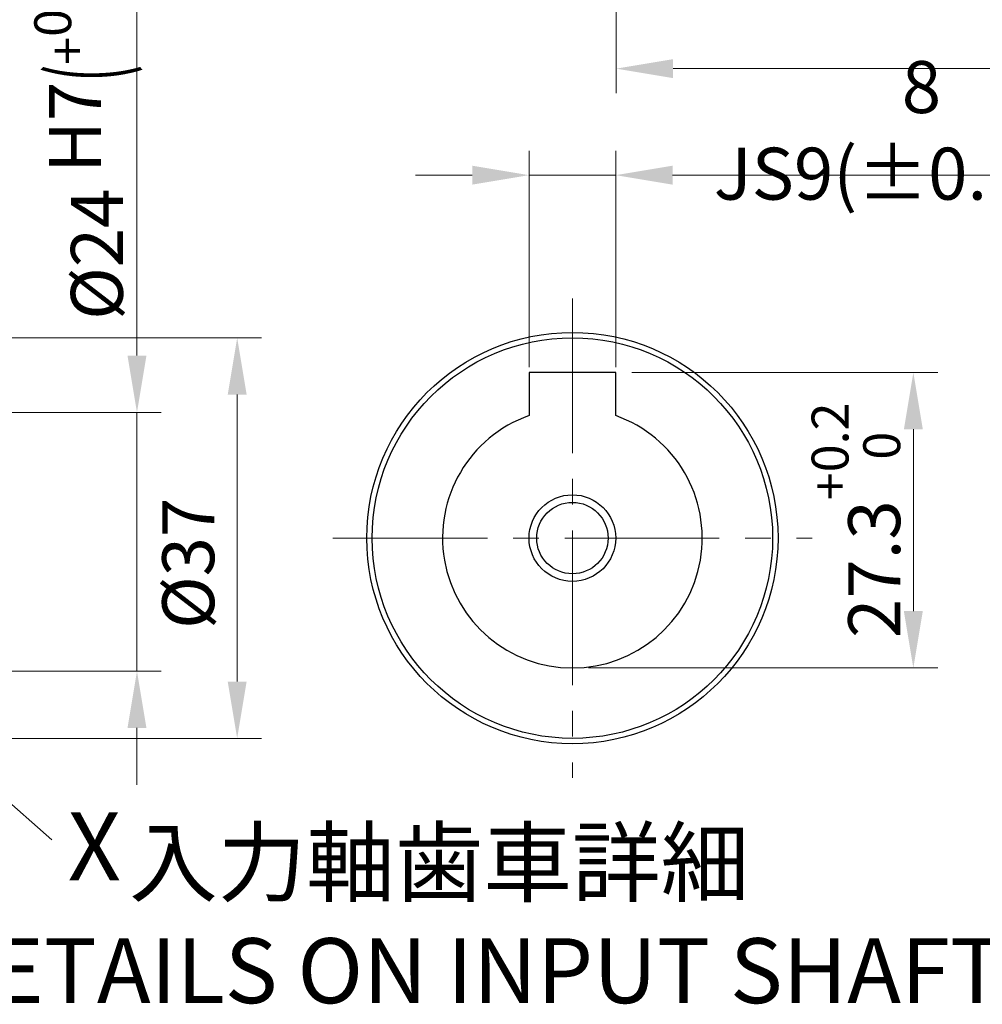
# Model space of a CAD drawing. Units: millimetres. Extents: x 47 to 644, y 67 to 482.
# Drawn here: x 327 to 415, y 132 to 223 of the extents above; entities that cross this region are included whole.
import ezdxf

# ---------------------------------------------------------------- set-up
doc = ezdxf.new("R2010")
doc.units = ezdxf.units.MM
doc.header["$LTSCALE"] = 1.5
doc.linetypes.add('CENTER2', pattern=[28.574999999999996, 19.05, -3.174999999999999, 3.174999999999999, -3.174999999999999])
for name, color, linetype, lineweight in [('AM_0', 7, 'Continuous', 30), ('AM_4', 70, 'Continuous', 30), ('AM_5', 3, 'Continuous', 20), ('AM_6', 7, 'Continuous', 30), ('AM_7', 4, 'CENTER2', 15)]:
    doc.layers.add(name, color=color, linetype=linetype, lineweight=lineweight)
doc.styles.add('shi_dim_txt_sty', font='ISOCP.SHX', dxfattribs={"width": 0.9, "bigfont": 'EXTFONT.SHX'})
doc.styles.add('shi_dim_txt_sty 2', font='ISOCP.SHX', dxfattribs={"width": 0.9, "bigfont": 'EXTFONT.SHX'})
doc.dimstyles.new('shi_dim_sty_A1KEI$0', dxfattribs={"dimtxt": 3.2, "dimasz": 3.5, "dimexe": 1.5, "dimexo": 1, "dimgap": 1, "dimtad": 1, "dimdsep": 46, "dimtxsty": 'shi_dim_txt_sty', "dimcen": 0, "dimclrd": 3, "dimclre": 3, "dimclrt": 51, "dimadec": 1, "dimazin": 2, "dimtp": 0.1, "dimtm": 0.1, "dimtfac": 0.71, "dimtmove": 0, "dimatfit": 0, "dimfxl": 1, "dimlwd": 20, "dimlwe": 20, "dimarcsym": 0})

# ---------------------------------------------------------------- blocks, each defined once
blk = doc.blocks.new('*D40')
at = {"layer": 'AM_5', "color": 3, "lineweight": 20}
for p, q in [((456.67053482347, 286.9622241224849), (456.67053482347, 266.1782287095672)), ((381.6705348234701, 285.5395743916741), (381.6705348234701, 216.1442663767049)), ((456.67053482347, 264.4113735210834), (456.67053482347, 258.1143764787149)), ((456.67053482347, 253.3371779549426), (456.67053482347, 249.8238592635277)), ((456.67053482347, 245.9314872857534), (456.67053482347, 240.2416412713511)), ((456.67053482347, 235.5723648659135), (456.67053482347, 216.1442663767049)), ((451.42053482347, 218.3942663767049), (386.9205348234701, 218.3942663767049))]:
    blk.add_line(p, q, dxfattribs=at)
at = {"layer": 'AM_5', "color": 3}
for points in [[(386.9205348234701, 219.2692663767049), (386.9205348234701, 217.5192663767049), (381.6705348234701, 218.3942663767049)], [(451.42053482347, 219.2692663767049), (451.42053482347, 217.5192663767049), (456.67053482347, 218.3942663767049)]]:
    blk.add_solid(points, dxfattribs=at)
at = {"layer": 'Defpoints', "color": 0}
for p in [(456.67053482347, 288.462224122485), (381.6705348234701, 287.0395743916741), (381.6705348234701, 218.3942663767049)]:
    blk.add_point(p, dxfattribs=at)
at = {"layer": 'AM_5', "color": 51, "insert": (419.5225730875286, 222.2942663767049), "char_height": 4.8, "attachment_point": 5, "style": 'shi_dim_txt_sty'}
blk.add_mtext('75', dxfattribs=at)
blk = doc.blocks.new('*D24')
at = {"layer": 'AM_5', "color": 3, "lineweight": 20}
for p, q in [((373.6245747545329, 190.8274004580978), (373.6245747545329, 210.8039845784785)), ((381.6245747545329, 190.8274004580978), (381.6245747545329, 210.8039845784785)), ((368.3745747545329, 208.5539845784785), (363.1245747545329, 208.5539845784785)), ((373.6245747545329, 208.5539845784785), (381.6245747545329, 208.5539845784785)), ((386.8745747545329, 208.5539845784785), (427.5839295438038, 208.5539845784785))]:
    blk.add_line(p, q, dxfattribs=at)
at = {"layer": 'AM_5', "color": 3}
for points in [[(368.3745747545329, 209.4289845784785), (368.3745747545329, 207.6789845784785), (373.6245747545329, 208.5539845784785)], [(386.8745747545329, 209.4289845784785), (386.8745747545329, 207.6789845784785), (381.6245747545329, 208.5539845784785)]]:
    blk.add_solid(points, dxfattribs=at)
at = {"layer": 'Defpoints', "color": 0}
for p in [(373.6245747545329, 208.5539845784785), (373.6245747545329, 189.3274004580978), (381.6245747545329, 189.3274004580978)]:
    blk.add_point(p, dxfattribs=at)
at = {"layer": 'AM_5', "color": 51, "insert": (409.8772321836369, 212.6939845784785), "char_height": 4.8, "attachment_point": 5, "style": 'shi_dim_txt_sty'}
blk.add_mtext('8{}{\\C51; JS9{\\C3;(%%p0.018)}}', dxfattribs=at)
blk = doc.blocks.new('*D25')
at = {"layer": 'AM_5', "color": 3, "lineweight": 20}
for p, q in [((383.124574754533, 190.3274004580979), (411.3778604608505, 190.3274004580979)), ((409.1278604608505, 185.0774004580978), (409.1278604608505, 168.2774004580978)), ((379.124574754533, 163.0274004580978), (411.3778604608505, 163.0274004580978))]:
    blk.add_line(p, q, dxfattribs=at)
at = {"layer": 'AM_5', "color": 3}
for points in [[(408.2528604608505, 185.0774004580978), (410.0028604608505, 185.0774004580978), (409.1278604608505, 190.3274004580979)], [(408.2528604608505, 168.2774004580978), (410.0028604608505, 168.2774004580978), (409.1278604608505, 163.0274004580978)]]:
    blk.add_solid(points, dxfattribs=at)
at = {"layer": 'Defpoints', "color": 0}
for p in [(381.624574754533, 190.3274004580979), (377.624574754533, 163.0274004580978), (409.1278604608505, 163.0274004580978)]:
    blk.add_point(p, dxfattribs=at)
at = {"layer": 'AM_5', "color": 51, "insert": (403.8205832954961, 176.6774004580978), "char_height": 4.8, "attachment_point": 5, "rotation": 90, "style": 'shi_dim_txt_sty'}
blk.add_mtext('27.3{}{\\H0.71x;\\C3;\\S+0.2^  0;}', dxfattribs=at)
blk = doc.blocks.new('*D70')
at = {"layer": 'AM_5', "color": 3, "lineweight": 20}
for p, q in [((314.9273764770835, 193.5274004580986), (348.9029884593742, 193.5274004580987)), ((346.6529884593742, 188.2774004580986), (346.6529884593742, 161.7774004580986)), ((313.9273764770818, 156.5274004580986), (348.9029884593742, 156.5274004580986))]:
    blk.add_line(p, q, dxfattribs=at)
at = {"layer": 'AM_5', "color": 3}
for points in [[(345.7779884593742, 188.2774004580986), (347.5279884593742, 188.2774004580986), (346.6529884593742, 193.5274004580987)], [(345.7779884593742, 161.7774004580986), (347.5279884593742, 161.7774004580986), (346.6529884593742, 156.5274004580986)]]:
    blk.add_solid(points, dxfattribs=at)
at = {"layer": 'Defpoints', "color": 0}
for p in [(313.4273764770834, 193.5274004580986), (312.4273764770819, 156.5274004580986), (346.6529884593742, 156.5274004580986)]:
    blk.add_point(p, dxfattribs=at)
at = {"layer": 'AM_5', "color": 51, "insert": (342.7529884593742, 172.6930449836327), "char_height": 4.8, "attachment_point": 5, "rotation": 90, "style": 'shi_dim_txt_sty'}
blk.add_mtext('%%C37', dxfattribs=at)
blk = doc.blocks.new('*D86')
at = {"layer": 'AM_5', "color": 3, "lineweight": 20}
for p, q in [((337.3915237501687, 191.8797840909589), (337.3915237501687, 232.1462391718311)), ((313.927376477243, 186.6297840909589), (339.6415237501687, 186.6297840909589)), ((337.3915237501687, 162.7387253227846), (337.3915237501687, 186.6297840909589)), ((313.9273764772415, 162.7387253227846), (339.6415237501687, 162.7387253227846)), ((337.3915237501687, 157.4887253227846), (337.3915237501687, 152.2387253227846))]:
    blk.add_line(p, q, dxfattribs=at)
at = {"layer": 'AM_5', "color": 3}
for points in [[(336.5165237501687, 191.8797840909589), (338.2665237501687, 191.8797840909589), (337.3915237501687, 186.6297840909589)], [(336.5165237501687, 157.4887253227846), (338.2665237501687, 157.4887253227846), (337.3915237501687, 162.7387253227846)]]:
    blk.add_solid(points, dxfattribs=at)
at = {"layer": 'Defpoints', "color": 0}
for p in [(312.4273764772429, 186.6297840909589), (312.4273764772415, 162.7387253227846), (337.3915237501687, 162.7387253227846)]:
    blk.add_point(p, dxfattribs=at)
at = {"layer": 'AM_5', "color": 51, "insert": (331.9983757186727, 214.8523900379727), "char_height": 4.8, "attachment_point": 5, "rotation": 90, "style": 'shi_dim_txt_sty'}
blk.add_mtext('%%C24{}{\\C7; H7\\C7;{\\H1.42x;\\W0.5;(}{\\A2;\\H0.71x;+\\S0.021^ 0;}{\\H1.42x;\\W0.5;)}}', dxfattribs=at)

msp = doc.modelspace()

# ---------------------------------------------------------------- linework, layer by layer
at = {"layer": 'AM_0'}
for p, q in [((381.6245747545329, 190.3274004580978), (373.6245747545329, 190.3274004580978)), ((373.6245747545329, 190.3274004580978), (373.6245747545329, 186.3411089570825)), ((381.6245747545329, 186.3411089570825), (381.6245747545329, 190.3274004580978))]:
    msp.add_line(p, q, dxfattribs=at)
for centre, radius in [((377.6245747545338, 175.0274004580978), 19), ((377.6245747545329, 175.0274004580978), 18.5), ((377.6245747545328, 175.0274004580978), 4), ((377.6245747545335, 175.0274004580984), 3.299999999999999)]:
    msp.add_circle(centre, radius, dxfattribs=at)
msp.add_arc((377.6245747545329, 175.0274004580978), 11.99999999999999, 109.4712206344913, 70.52877936550873, dxfattribs=at)
at = {"layer": 'AM_4'}
msp.add_line((314.303542567172, 160.4859892558341), (329.5350035081999, 147.1615748340175), dxfattribs=at)
at = {"layer": 'AM_7', "linetype": 'CENTER2', "lineweight": 18, "ltscale": 0.5}
for p, q in [((377.6245747545324, 197.1704872157817), (377.6245747545324, 152.884313700415)), ((355.4814879968491, 175.0274004580984), (399.7676615122157, 175.0274004580984))]:
    msp.add_line(p, q, dxfattribs=at)

# ---------------------------------------------------------------- texts
at = {"layer": 'AM_4', "color": 7, "insert": (333.4516122448013, 145.7320525073972), "char_height": 6.299999999999999, "attachment_point": 5, "style": 'shi_dim_txt_sty'}
msp.add_mtext('X', dxfattribs=at)
at = {"layer": 'AM_6', "insert": (318.3283168795385, 148.0641517433473), "char_height": 6, "attachment_point": 1, "style": 'shi_dim_txt_sty 2'}
msp.add_mtext_dynamic_manual_height_columns('          入力軸歯車詳細\\PDETAILS ON INPUT SHAFT GEAR', width=131.5680415317031, gutter_width=12.5, heights=[0], dxfattribs=at)

# ---------------------------------------------------------------- dimensions: what is measured, and where the dimension line sits
at = {"layer": 'AM_5'}
dim = msp.add_linear_dim(base=(381.6705348234701, 218.3942663767049), p1=(456.67053482347, 288.462224122485), p2=(381.6705348234701, 287.0395743916741), dimstyle='shi_dim_sty_A1KEI$0', override={"dimscale": 1.5}, dxfattribs=at)
dim.commit()
dim.dimension.update_dxf_attribs({"geometry": '*D40', "text_midpoint": (419.5225730875286, 218.3942663767049), "dimtype": 160})
for base, p1, p2, text, override, picture, middle in [((337.3915237501687, 162.7387253227846), (312.4273764772429, 186.6297840909588), (312.4273764772413, 162.7387253227845), '<>{}{\\C7; H7\\C7;{\\H1.42x;\\W0.5;(}{\\A2;\\H0.71x;+\\S0.021^ 0;}{\\H1.42x;\\W0.5;)}}', {"dimscale": 1.5, "dimdec": 0, "dimpost": '%%C<>', "dimtp": 0, "dimtdec": 3}, '*D86', (337.3915237501687, 214.8523900379727)), ((346.6529884593742, 156.5274004580986), (313.4273764770833, 193.5274004580985), (312.4273764770817, 156.5274004580985), '%%C<>', {"dimscale": 1.5, "dimpost": '', "dimtp": 0}, '*D70', (346.6529884593742, 172.6930449836327)), ((409.1278604608505, 163.0274004580978), (381.6245747545329, 190.3274004580978), (377.6245747545329, 163.0274004580978), '<>{}{\\H0.71x;\\C3;\\S+0.2^  0;}', {"dimscale": 1.5, "dimdec": 4, "dimtp": 0.2, "dimtm": 0}, '*D25', (409.1278604608504, 176.6774004580978))]:
    dim = msp.add_linear_dim(base=base, p1=p1, p2=p2, angle=90, text=text, dimstyle='shi_dim_sty_A1KEI$0', override=override, dxfattribs=at)
    dim.commit()
    dim.dimension.update_dxf_attribs({"geometry": picture, "text_midpoint": middle, "dimtype": 160})
dim = msp.add_linear_dim(base=(373.6245747545329, 208.5539845784785), p1=(381.6245747545329, 189.3274004580978), p2=(373.6245747545329, 189.3274004580978), text='<>{}{\\C51; JS9{\\C3;(%%p0.018)}}', dimstyle='shi_dim_sty_A1KEI$0', override={"dimscale": 1.5, "dimdec": 4, "dimtp": 0, "dimtm": 0.05, "dimtdec": 3}, dxfattribs=at)
dim.commit()
dim.dimension.update_dxf_attribs({"geometry": '*D24', "text_midpoint": (409.8772321836369, 208.5539845784785), "dimtype": 160})

doc.saveas('drawing.dxf')
